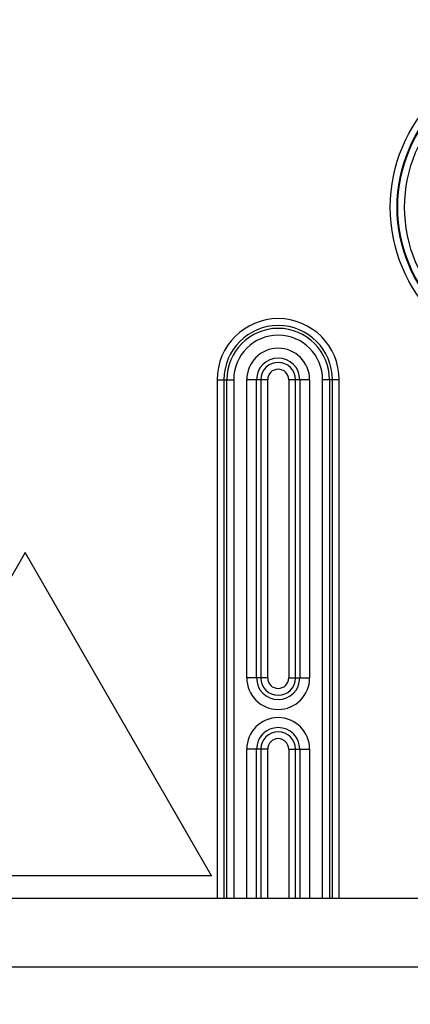
# Model space of a CAD drawing. Extents: x 2100 to 4200, y -2034 to -581.
# Drawn here: x 2814 to 2843, y -882 to -810 of the extents above; entities that cross this region are included whole.
import ezdxf

# ---------------------------------------------------------------- set-up
doc = ezdxf.new("R2010")
doc.units = 0
doc.header["$LTSCALE"] = 30
doc.layers.get('DEFPOINTS').update_dxf_attribs({"linetype": 'CONTINUOUS'})
doc.layers.add('1', color=7, linetype='CONTINUOUS')
doc.styles.get("Standard").update_dxf_attribs({"font": 'txt.shx', "width": 0.7, "height": 3})
doc.styles.add('TEXTSTYLE_0', font='txt', dxfattribs={"width": 0.8})
doc.dimstyles.new('DSTYLE1', dxfattribs={"dimtxt": 10, "dimasz": 10, "dimexe": 4, "dimexo": 2, "dimgap": 2, "dimtad": 1, "dimdec": 0, "dimzin": 3, "dimdsep": 46, "dimtxsty": 'STANDARD', "dimcen": 0.09, "dimadec": 0, "dimazin": 0, "dimtp": 1, "dimtm": 1, "dimtfac": 1, "dimtdec": 4, "dimtofl": 0, "dimtmove": 0, "dimatfit": 3, "dimfxl": 1, "dimtolj": 1, "dimtzin": 0, "dimarcsym": 0})

# ---------------------------------------------------------------- blocks, each defined once
blk = doc.blocks.new('*D78')
at = {"layer": '1', "color": 0, "linetype": 'Continuous', "lineweight": -2}
for p, q in [((2891.442, -772.737), (2956.297, -772.737)), ((2952.297, -881.663), (2952.297, -782.737)), ((2767.039, -891.663), (2956.297, -891.663))]:
    blk.add_line(p, q, dxfattribs=at)
at = {"layer": '1', "color": 0}
for points in [[(2953.964, -782.737), (2950.631, -782.737), (2952.297, -772.737)], [(2950.631, -881.663), (2953.964, -881.663), (2952.297, -891.663)]]:
    blk.add_solid(points, dxfattribs=at)
at = {"layer": 'DEFPOINTS', "color": 0}
for p in [(2889.442, -772.737), (2952.297, -772.737), (2765.039, -891.663)]:
    blk.add_point(p, dxfattribs=at)
at = {"layer": '1', "color": 0, "linetype": 'Continuous', "insert": (2942.797, -832.2), "char_height": 15, "attachment_point": 5, "rotation": 90, "style": 'TEXTSTYLE_0'}
blk.add_mtext('\\A1;115', dxfattribs=at)

msp = doc.modelspace()

# ---------------------------------------------------------------- linework, layer by layer
at = {"layer": '1', "color": 7, "linetype": 'Continuous'}
for p, q in [((2828.579, -836.263), (2829.789, -836.263)), ((2828.579, -836.263), (2828.579, -874.163)), ((2829.078, -836.263), (2829.078, -874.163)), ((2829.289, -874.163), (2829.289, -836.263)), ((2829.789, -836.263), (2829.789, -874.163)), ((2830.739, -858.063), (2830.739, -836.263)), ((2832.271, -836.263), (2830.739, -836.263)), ((2831.464, -858.063), (2831.464, -836.263)), ((2831.772, -836.263), (2831.772, -858.063)), ((2832.271, -858.063), (2832.271, -836.263)), ((2833.807, -836.263), (2833.807, -858.063)), ((2835.339, -836.263), (2833.807, -836.263)), ((2834.307, -858.063), (2834.307, -836.263)), ((2834.615, -836.263), (2834.615, -858.063)), ((2835.339, -836.263), (2835.339, -858.063)), ((2837.5, -836.263), (2836.29, -836.263)), ((2836.29, -874.163), (2836.29, -836.263)), ((2836.789, -836.263), (2836.789, -874.163)), ((2837, -874.163), (2837, -836.263)), ((2837.5, -874.163), (2837.5, -836.263)), ((2814.539, -848.903), (2800.902, -872.523)), ((2814.539, -848.888), (2814.539, -848.903)), ((2828.176, -872.523), (2814.539, -848.903)), ((2832.271, -858.063), (2830.739, -858.063)), ((2833.807, -858.063), (2835.339, -858.063)), ((2830.739, -874.163), (2830.739, -863.263)), ((2832.271, -863.263), (2830.739, -863.263)), ((2831.464, -874.163), (2831.464, -863.263)), ((2831.772, -863.263), (2831.772, -874.163)), ((2832.271, -874.163), (2832.271, -863.263)), ((2833.807, -863.263), (2833.807, -874.163)), ((2833.807, -863.263), (2835.339, -863.263)), ((2834.307, -874.163), (2834.307, -863.263)), ((2834.615, -863.263), (2834.615, -874.163)), ((2835.339, -863.263), (2835.339, -874.163)), ((2828.176, -872.523), (2800.902, -872.523)), ((2828.189, -872.531), (2828.176, -872.523)), ((2757.539, -874.163), (2864.258, -874.163)), ((2757.539, -879.163), (2864.247, -879.163))]:
    msp.add_line(p, q, dxfattribs=at)
for radius in [11.311, 10.811, 10.759, 10.259]:
    msp.add_circle((2852.539, -823.663), radius, dxfattribs=at)
for centre, radius, start, end in [((2833.039, -836.263), 4.461, 0, 180), ((2833.039, -836.263), 3.961, 0, 180), ((2833.039, -836.263), 3.75, 0, 180), ((2833.039, -836.263), 3.251, 0, 180), ((2833.039, -836.263), 2.3, 0, 180), ((2833.039, -836.263), 1.576, 0, 180), ((2833.039, -836.263), 1.268, 0, 180), ((2833.039, -836.263), 0.768, 0, 180), ((2833.039, -858.063), 2.3, 180, 0), ((2833.039, -858.063), 1.576, 180, 0), ((2833.039, -858.063), 1.268, 180, 0), ((2833.039, -858.063), 0.768, 180, 0), ((2833.039, -863.263), 2.3, 0, 180), ((2833.039, -863.263), 1.576, 0, 180), ((2833.039, -863.263), 1.268, 0, 180), ((2833.039, -863.263), 0.768, 0, 180)]:
    msp.add_arc(centre, radius, start, end, dxfattribs=at)

# ---------------------------------------------------------------- dimensions: what is measured, and where the dimension line sits
at = {"layer": '1', "color": 1, "linetype": 'Continuous'}
dim = msp.add_linear_dim(base=(2952.297, -772.737), p1=(2765.039, -891.663), p2=(2889.442, -772.737), angle=90, text='115', dimstyle='DSTYLE1', override={"dimtxt": 15, "dimtxsty": 'TEXTSTYLE_0', "dimsah": 1}, dxfattribs=at)
dim.commit()
dim.dimension.update_dxf_attribs({"geometry": '*D78', "text_midpoint": (2952.297, -832.2), "dimtype": 160})

doc.saveas('drawing.dxf')
